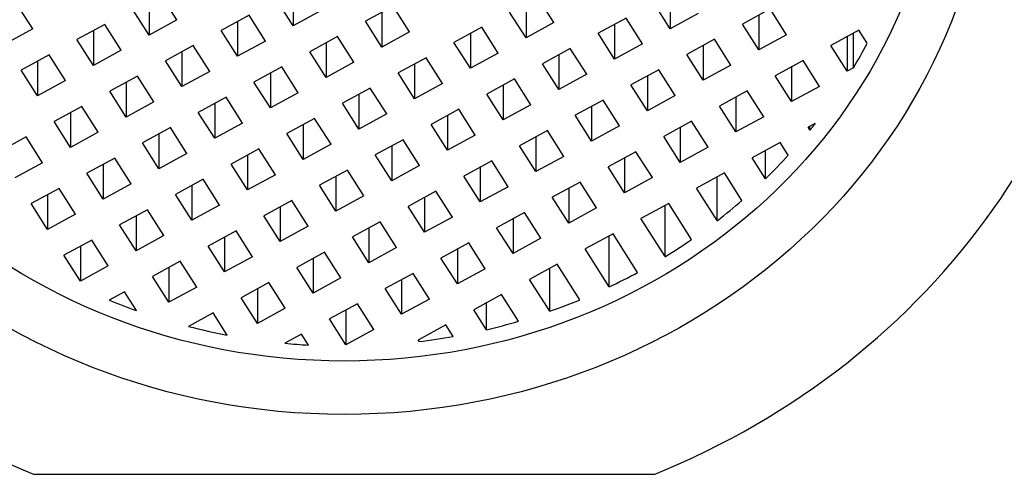
# Model space of a CAD drawing. Units: inches. Extents: x -359 to -20, y -1 to 326.
# Drawn here: x -98 to -83, y 230 to 237 of the extents above; entities that cross this region are included whole.
import ezdxf

# ---------------------------------------------------------------- set-up
doc = ezdxf.new("R2010")
doc.units = ezdxf.units.IN
for name, color, linetype in [('035003', 7, 'Continuous'), ('035004', 7, 'Continuous'), ('Default', 7, 'Continuous')]:
    doc.layers.add(name, color=color, linetype=linetype)

# ---------------------------------------------------------------- blocks, each defined once
blk = doc.blocks.new('SE14')
at = {"layer": '035003', "color": 7, "linetype": 'Continuous', "ltscale": 25.4}
for p, q in [((-95.94, 237.102), (-96.193, 237.501)), ((-94.14, 237.547), (-94.14, 237.009)), ((-90.109, 237.058), (-90.363, 237.457)), ((-88.309, 237.503), (-88.309, 236.964)), ((-98.17, 236.96), (-98.424, 237.359)), ((-96.37, 236.867), (-96.624, 237.266)), ((-96.37, 237.405), (-96.37, 236.867)), ((-94.14, 237.009), (-94.393, 237.408)), ((-92.593, 237.315), (-93.024, 237.08)), ((-92.34, 236.916), (-92.593, 237.315)), ((-90.54, 237.36), (-90.54, 236.822)), ((-88.309, 236.964), (-88.563, 237.364)), ((-86.763, 237.271), (-87.193, 237.036)), ((-86.509, 236.871), (-86.763, 237.271)), ((-94.824, 237.173), (-95.255, 236.938)), ((-94.57, 236.773), (-94.824, 237.173)), ((-93.709, 237.244), (-94.14, 237.009)), ((-92.77, 237.218), (-92.77, 236.68)), ((-90.54, 236.822), (-90.793, 237.222)), ((-88.993, 237.129), (-89.424, 236.893)), ((-88.74, 236.729), (-88.993, 237.129)), ((-87.878, 237.2), (-88.309, 236.964)), ((-86.94, 237.174), (-86.94, 236.636)), ((-98.17, 236.96), (-98.601, 236.724)), ((-97.055, 237.031), (-97.486, 236.795)), ((-96.801, 236.631), (-97.055, 237.031)), ((-95.94, 237.102), (-96.37, 236.867)), ((-95.001, 237.076), (-95.001, 236.538)), ((-92.77, 236.68), (-93.024, 237.08)), ((-91.224, 236.987), (-91.655, 236.751)), ((-90.97, 236.587), (-91.224, 236.987)), ((-90.109, 237.058), (-90.54, 236.822)), ((-89.17, 237.032), (-89.17, 236.494)), ((-86.94, 236.636), (-87.193, 237.036)), ((-97.232, 236.934), (-97.232, 236.396)), ((-95.001, 236.538), (-95.255, 236.938)), ((-93.455, 236.844), (-93.886, 236.609)), ((-93.201, 236.445), (-93.455, 236.844)), ((-92.34, 236.916), (-92.77, 236.68)), ((-91.401, 236.89), (-91.401, 236.352)), ((-89.17, 236.494), (-89.424, 236.893)), ((-86.509, 236.871), (-86.94, 236.636)), ((-85.393, 236.942), (-85.824, 236.707)), ((-85.571, 236.846), (-85.571, 236.308)), ((-85.477, 236.359), (-85.477, 236.897)), ((-85.264, 236.739), (-85.393, 236.942)), ((-97.232, 236.396), (-97.486, 236.795)), ((-95.686, 236.702), (-96.117, 236.467)), ((-95.432, 236.303), (-95.686, 236.702)), ((-94.57, 236.773), (-95.001, 236.538)), ((-93.632, 236.748), (-93.632, 236.21)), ((-91.401, 236.352), (-91.655, 236.751)), ((-89.855, 236.658), (-90.286, 236.423)), ((-89.601, 236.259), (-89.855, 236.658)), ((-88.74, 236.729), (-89.17, 236.494)), ((-87.624, 236.8), (-88.055, 236.565)), ((-87.801, 236.704), (-87.801, 236.166)), ((-87.371, 236.401), (-87.624, 236.8)), ((-85.571, 236.308), (-85.824, 236.707)), ((-97.917, 236.56), (-98.347, 236.325)), ((-97.663, 236.161), (-97.917, 236.56)), ((-96.801, 236.631), (-97.232, 236.396)), ((-95.863, 236.606), (-95.863, 236.068)), ((-93.632, 236.21), (-93.886, 236.609)), ((-92.086, 236.516), (-92.517, 236.281)), ((-91.832, 236.117), (-92.086, 236.516)), ((-90.97, 236.587), (-91.401, 236.352)), ((-90.032, 236.561), (-90.032, 236.023)), ((-87.801, 236.166), (-88.055, 236.565)), ((-98.094, 236.464), (-98.094, 235.926)), ((-95.863, 236.068), (-96.117, 236.467)), ((-94.317, 236.374), (-94.748, 236.139)), ((-94.063, 235.974), (-94.317, 236.374)), ((-93.201, 236.445), (-93.632, 236.21)), ((-92.263, 236.419), (-92.263, 235.881)), ((-90.032, 236.023), (-90.286, 236.423)), ((-87.371, 236.401), (-87.801, 236.166)), ((-86.255, 236.472), (-86.686, 236.237)), ((-86.432, 236.375), (-86.432, 235.837)), ((-86.001, 236.072), (-86.255, 236.472)), ((-85.477, 236.359), (-85.571, 236.308)), ((-98.094, 235.926), (-98.347, 236.325)), ((-96.547, 236.232), (-96.978, 235.997)), ((-96.294, 235.832), (-96.547, 236.232)), ((-95.432, 236.303), (-95.863, 236.068)), ((-94.494, 236.277), (-94.494, 235.739)), ((-92.263, 235.881), (-92.517, 236.281)), ((-89.601, 236.259), (-90.032, 236.023)), ((-88.486, 236.33), (-88.917, 236.095)), ((-88.663, 236.233), (-88.663, 235.695)), ((-88.232, 235.93), (-88.486, 236.33)), ((-86.432, 235.837), (-86.686, 236.237)), ((-97.663, 236.161), (-98.094, 235.926)), ((-96.725, 236.135), (-96.725, 235.597)), ((-94.494, 235.739), (-94.748, 236.139)), ((-92.948, 236.046), (-93.378, 235.81)), ((-92.694, 235.646), (-92.948, 236.046)), ((-91.832, 236.117), (-92.263, 235.881)), ((-90.717, 236.188), (-91.148, 235.952)), ((-90.894, 236.091), (-90.894, 235.553)), ((-90.463, 235.788), (-90.717, 236.188)), ((-88.663, 235.695), (-88.917, 236.095)), ((-86.001, 236.072), (-86.432, 235.837)), ((-96.725, 235.597), (-96.978, 235.997)), ((-95.178, 235.903), (-95.609, 235.668)), ((-94.925, 235.504), (-95.178, 235.903)), ((-94.063, 235.974), (-94.494, 235.739)), ((-93.125, 235.949), (-93.125, 235.411)), ((-90.894, 235.553), (-91.148, 235.952)), ((-88.232, 235.93), (-88.663, 235.695)), ((-87.117, 236.001), (-87.548, 235.766)), ((-87.294, 235.905), (-87.294, 235.367)), ((-86.863, 235.602), (-87.117, 236.001)), ((-97.409, 235.761), (-97.84, 235.526)), ((-97.155, 235.362), (-97.409, 235.761)), ((-96.294, 235.832), (-96.725, 235.597)), ((-95.355, 235.807), (-95.355, 235.269)), ((-93.125, 235.411), (-93.378, 235.81)), ((-90.463, 235.788), (-90.894, 235.553)), ((-89.348, 235.859), (-89.778, 235.624)), ((-89.525, 235.763), (-89.525, 235.225)), ((-89.094, 235.46), (-89.348, 235.859)), ((-87.294, 235.367), (-87.548, 235.766)), ((-97.586, 235.665), (-97.586, 235.127)), ((-95.355, 235.269), (-95.609, 235.668)), ((-92.694, 235.646), (-93.125, 235.411)), ((-91.578, 235.717), (-92.009, 235.482)), ((-91.755, 235.62), (-91.755, 235.082)), ((-91.325, 235.318), (-91.578, 235.717)), ((-89.525, 235.225), (-89.778, 235.624)), ((-86.863, 235.602), (-87.294, 235.367)), ((-97.586, 235.127), (-97.84, 235.526)), ((-94.925, 235.504), (-95.355, 235.269)), ((-93.809, 235.575), (-94.24, 235.34)), ((-93.986, 235.478), (-93.986, 234.94)), ((-93.555, 235.176), (-93.809, 235.575)), ((-91.755, 235.082), (-92.009, 235.482)), ((-89.094, 235.46), (-89.525, 235.225)), ((-87.978, 235.531), (-88.409, 235.296)), ((-87.725, 235.131), (-87.978, 235.531)), ((-86.067, 235.499), (-86.178, 235.438)), ((-86.15, 235.393), (-86.178, 235.438)), ((-86.15, 235.393), (-86.15, 235.453)), ((-98.271, 235.291), (-98.702, 235.056)), ((-98.017, 234.891), (-98.271, 235.291)), ((-97.155, 235.362), (-97.586, 235.127)), ((-96.04, 235.433), (-96.471, 235.198)), ((-96.217, 235.336), (-96.217, 234.798)), ((-95.786, 235.033), (-96.04, 235.433)), ((-93.986, 234.94), (-94.24, 235.34)), ((-91.325, 235.318), (-91.755, 235.082)), ((-90.209, 235.389), (-90.64, 235.153)), ((-90.386, 235.292), (-90.386, 234.754)), ((-89.956, 234.989), (-90.209, 235.389)), ((-88.156, 234.896), (-88.409, 235.296)), ((-88.156, 235.434), (-88.156, 234.896)), ((-96.217, 234.798), (-96.471, 235.198)), ((-93.555, 235.176), (-93.986, 234.94)), ((-92.44, 235.247), (-92.871, 235.011)), ((-92.617, 235.15), (-92.617, 234.612)), ((-92.186, 234.847), (-92.44, 235.247)), ((-90.386, 234.754), (-90.64, 235.153)), ((-86.609, 235.202), (-87.04, 234.967)), ((-86.484, 235.005), (-86.609, 235.202)), ((-95.786, 235.033), (-96.217, 234.798)), ((-94.671, 235.105), (-95.102, 234.869)), ((-94.848, 235.008), (-94.848, 234.47)), ((-94.417, 234.705), (-94.671, 235.105)), ((-92.617, 234.612), (-92.871, 235.011)), ((-89.956, 234.989), (-90.386, 234.754)), ((-88.84, 235.06), (-89.271, 234.825)), ((-88.586, 234.661), (-88.84, 235.06)), ((-87.725, 235.131), (-88.156, 234.896)), ((-86.834, 234.643), (-86.834, 235.079)), ((-98.017, 234.891), (-98.448, 234.656)), ((-96.902, 234.962), (-97.333, 234.727)), ((-97.079, 234.866), (-97.079, 234.328)), ((-96.648, 234.563), (-96.902, 234.962)), ((-94.848, 234.47), (-95.102, 234.869)), ((-92.186, 234.847), (-92.617, 234.612)), ((-91.071, 234.918), (-91.502, 234.683)), ((-90.817, 234.519), (-91.071, 234.918)), ((-89.017, 234.964), (-89.017, 234.426)), ((-86.834, 234.643), (-87.04, 234.967)), ((-97.079, 234.328), (-97.333, 234.727)), ((-94.417, 234.705), (-94.848, 234.47)), ((-93.302, 234.776), (-93.733, 234.541)), ((-93.479, 234.679), (-93.479, 234.141)), ((-93.048, 234.377), (-93.302, 234.776)), ((-91.248, 234.283), (-91.502, 234.683)), ((-91.248, 234.822), (-91.248, 234.283)), ((-89.017, 234.426), (-89.271, 234.825)), ((-87.471, 234.732), (-87.902, 234.497)), ((-87.201, 234.307), (-87.471, 234.732)), ((-96.648, 234.563), (-97.079, 234.328)), ((-95.533, 234.634), (-95.963, 234.399)), ((-95.71, 234.537), (-95.71, 233.999)), ((-95.279, 234.235), (-95.533, 234.634)), ((-93.479, 234.141), (-93.733, 234.541)), ((-89.702, 234.59), (-90.133, 234.355)), ((-89.448, 234.19), (-89.702, 234.59)), ((-88.586, 234.661), (-89.017, 234.426)), ((-87.582, 233.994), (-87.582, 234.671)), ((-97.763, 234.492), (-98.194, 234.257)), ((-97.94, 234.395), (-97.94, 233.857)), ((-97.51, 234.092), (-97.763, 234.492)), ((-95.71, 233.999), (-95.963, 234.399)), ((-93.048, 234.377), (-93.479, 234.141)), ((-91.933, 234.448), (-92.363, 234.212)), ((-91.679, 234.048), (-91.933, 234.448)), ((-90.817, 234.519), (-91.248, 234.283)), ((-89.879, 234.493), (-89.879, 233.955)), ((-87.582, 233.994), (-87.902, 234.497)), ((-97.94, 233.857), (-98.194, 234.257)), ((-95.279, 234.235), (-95.71, 233.999)), ((-94.163, 234.306), (-94.594, 234.07)), ((-93.91, 233.906), (-94.163, 234.306)), ((-92.11, 234.351), (-92.11, 233.813)), ((-89.879, 233.955), (-90.133, 234.355)), ((-88.333, 234.261), (-88.763, 234.026)), ((-88.389, 233.437), (-88.389, 234.231)), ((-87.978, 233.704), (-88.333, 234.261)), ((-97.51, 234.092), (-97.94, 233.857)), ((-96.394, 234.163), (-96.825, 233.928)), ((-96.571, 234.067), (-96.571, 233.529)), ((-96.14, 233.764), (-96.394, 234.163)), ((-94.34, 233.671), (-94.594, 234.07)), ((-94.34, 234.209), (-94.34, 233.671)), ((-92.11, 233.813), (-92.363, 234.212)), ((-90.563, 234.119), (-90.994, 233.884)), ((-90.31, 233.72), (-90.563, 234.119)), ((-89.448, 234.19), (-89.879, 233.955)), ((-96.571, 233.529), (-96.825, 233.928)), ((-92.794, 233.977), (-93.225, 233.742)), ((-92.541, 233.578), (-92.794, 233.977)), ((-91.679, 234.048), (-92.11, 233.813)), ((-90.741, 234.023), (-90.741, 233.485)), ((-88.389, 233.437), (-88.763, 234.026)), ((-96.14, 233.764), (-96.571, 233.529)), ((-95.025, 233.835), (-95.456, 233.6)), ((-94.771, 233.436), (-95.025, 233.835)), ((-93.91, 233.906), (-94.34, 233.671)), ((-92.971, 233.88), (-92.971, 233.342)), ((-90.741, 233.485), (-90.994, 233.884)), ((-89.194, 233.791), (-89.625, 233.556)), ((-88.814, 233.192), (-89.194, 233.791)), ((-97.256, 233.693), (-97.687, 233.458)), ((-97.002, 233.293), (-97.256, 233.693)), ((-95.202, 233.738), (-95.202, 233.2)), ((-92.971, 233.342), (-93.225, 233.742)), ((-91.425, 233.649), (-91.856, 233.414)), ((-91.171, 233.249), (-91.425, 233.649)), ((-90.31, 233.72), (-90.741, 233.485)), ((-89.253, 232.969), (-89.253, 233.759)), ((-97.433, 233.058), (-97.687, 233.458)), ((-97.433, 233.596), (-97.433, 233.058)), ((-95.202, 233.2), (-95.456, 233.6)), ((-93.656, 233.507), (-94.087, 233.271)), ((-93.402, 233.107), (-93.656, 233.507)), ((-92.541, 233.578), (-92.971, 233.342)), ((-91.602, 233.552), (-91.602, 233.014)), ((-89.253, 232.969), (-89.625, 233.556)), ((-95.887, 233.365), (-96.318, 233.129)), ((-95.633, 232.965), (-95.887, 233.365)), ((-94.771, 233.436), (-95.202, 233.2)), ((-93.833, 233.41), (-93.833, 232.872)), ((-91.602, 233.014), (-91.856, 233.414)), ((-90.056, 233.32), (-90.487, 233.085)), ((-89.706, 232.769), (-90.056, 233.32)), ((-97.002, 233.293), (-97.433, 233.058)), ((-96.064, 233.268), (-96.064, 232.73)), ((-93.833, 232.872), (-94.087, 233.271)), ((-92.287, 233.178), (-92.718, 232.943)), ((-92.033, 232.779), (-92.287, 233.178)), ((-91.171, 233.249), (-91.602, 233.014)), ((-90.173, 232.591), (-90.173, 233.256)), ((-96.064, 232.73), (-96.318, 233.129)), ((-94.518, 233.036), (-94.948, 232.801)), ((-94.264, 232.637), (-94.518, 233.036)), ((-93.402, 233.107), (-93.833, 232.872)), ((-92.464, 233.082), (-92.464, 232.544)), ((-90.173, 232.591), (-90.487, 233.085)), ((-96.748, 232.894), (-96.987, 232.764)), ((-96.563, 232.602), (-96.748, 232.894)), ((-95.633, 232.965), (-96.064, 232.73)), ((-94.695, 232.939), (-94.695, 232.401)), ((-92.464, 232.544), (-92.718, 232.943)), ((-90.918, 232.85), (-91.348, 232.615)), ((-90.655, 232.436), (-90.918, 232.85)), ((-94.695, 232.401), (-94.948, 232.801)), ((-93.148, 232.708), (-93.579, 232.472)), ((-92.895, 232.308), (-93.148, 232.708)), ((-92.033, 232.779), (-92.464, 232.544)), ((-91.152, 232.306), (-91.152, 232.722)), ((-95.379, 232.566), (-95.761, 232.357)), ((-95.162, 232.223), (-95.379, 232.566)), ((-94.264, 232.637), (-94.695, 232.401)), ((-93.326, 232.611), (-93.326, 232.073)), ((-91.152, 232.306), (-91.348, 232.615)), ((-93.326, 232.073), (-93.579, 232.472)), ((-92.895, 232.308), (-93.326, 232.073)), ((-91.779, 232.379), (-92.21, 232.144)), ((-91.666, 232.201), (-91.779, 232.379)), ((-94.01, 232.237), (-94.268, 232.096)), ((-93.903, 232.068), (-94.01, 232.237)), ((-92.196, 232.122), (-92.21, 232.144)), ((-92.196, 232.122), (-92.196, 232.152))]:
    blk.add_line(p, q, dxfattribs=at)
blk.add_ellipse((-93.353, 240.397), major_axis=(9.25, 0), ratio=0.927184, dxfattribs=at)
for major_axis, start_param, end_param in [((9, 0), 5.777983, 5.829279), ((9, 0), 5.522315, 5.580601), ((9, 0), 5.40838, 5.464984), ((9, 0), 5.296562, 5.352302), ((9, 0), 5.185393, 5.240983), ((-9, 0), 1.155075, 1.206086), ((9, 0), 5.073482, 5.129618), ((9, 0), 4.959351, 5.016794), ((-9, 0), 1.299896, 1.368403), ((-9, 0), 1.468861, 1.509612), ((9, 0), 4.841242, 4.900922)]:
    blk.add_ellipse((-93.353, 240.397), major_axis=major_axis, ratio=0.927184, start_param=start_param, end_param=end_param, dxfattribs=at)
blk.add_open_spline([(-86.067, 235.499), (-86.108, 235.446), (-86.15, 235.393)], degree=2, dxfattribs=at)
at = {"layer": '035004', "color": 7, "linetype": 'Continuous', "ltscale": 25.4}
blk.add_line((-88.557, 230.067), (-98.148, 230.067), dxfattribs=at)
for major_axis in [(12, 0), (-12, 0)]:
    blk.add_ellipse((-93.353, 240.266), major_axis=major_axis, ratio=0.927184, start_param=1.981934, end_param=4.301251, dxfattribs=at)
blk.add_ellipse((-93.353, 240.266), major_axis=(10, 0), ratio=0.927184, dxfattribs=at)

msp = doc.modelspace()

# ---------------------------------------------------------------- block references
at = {"layer": 'Default'}
msp.add_blockref('SE14', (0, 0), dxfattribs=at)

doc.saveas('drawing.dxf')
